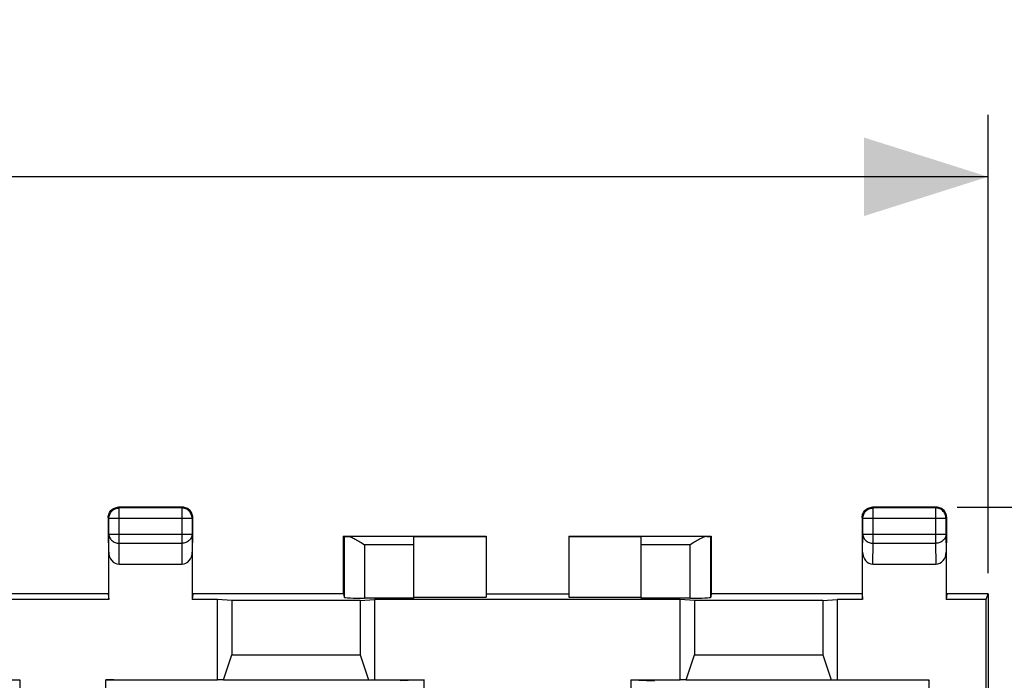
# Model space of a CAD drawing. Units: millimetres. Extents: x -89 to 49, y -24 to 47.
# Drawn here: x 10 to 34, y 21 to 37 of the extents above; entities that cross this region are included whole.
import ezdxf

# ---------------------------------------------------------------- set-up
doc = ezdxf.new("R2010")
doc.units = ezdxf.units.MM
doc.header["$LTSCALE"] = 16.335
doc.layers.get('0').update_dxf_attribs({"linetype": 'CONTINUOUS'})
for name, color, linetype in [('DRAFT', 7, 'CONTINUOUS'), ('RACCORDO', 7, 'CONTINUOUS'), ('SMUSSO', 7, 'CONTINUOUS')]:
    doc.layers.add(name, color=color, linetype=linetype)
doc.styles.get("Standard").update_dxf_attribs({"font": 'txt', "width": 0.8})
doc.dimstyles.new('DIMSTYLE_1', dxfattribs={"dimtxt": 3, "dimasz": 3, "dimexe": 1.5, "dimexo": 0.5, "dimgap": 0.75, "dimtad": 1, "dimtxsty": 'STANDARD', "dimblk": '_FILLED', "dimblk1": '_FILLED', "dimblk2": '_FILLED', "dimcen": 0.09, "dimadec": 0, "dimazin": 0, "dimtfac": 1, "dimtofl": 0, "dimtmove": 0, "dimatfit": 3, "dimldrblk": '_FILLED', "dimfxl": 1, "dimtolj": 1, "dimarcsym": 0})

# ---------------------------------------------------------------- blocks, each defined once
blk = doc.blocks.new('_FILLED')
at = {"color": 0, "linetype": 'BYBLOCK'}
blk.add_solid([(0, 0), (-1, 0.3167), (-1, -0.3167)], dxfattribs=at)
blk = doc.blocks.new('*D0')
at = {"color": 7, "linetype": 'CONTINUOUS'}
for p, q in [((32.69, 24.867), (49.292, 24.867)), ((47.792, 24.867), (47.792, 0.368)), ((47.792, -24.13), (47.792, 0.368)), ((32.69, -24.13), (49.292, -24.13))]:
    blk.add_line(p, q, dxfattribs=at)
at = {"color": 7, "linetype": 'CONTINUOUS', "xscale": 3, "yscale": 3, "zscale": 3}
for p, rotation in [((47.792, 24.867), 90), ((47.792, -24.13), 270)]:
    blk.add_blockref('_FILLED', p, dxfattribs=dict(at, rotation=rotation))
at = {"color": 7, "linetype": 'CONTINUOUS', "insert": (44.042, 0.368), "char_height": 3, "width": 7.07143, "attachment_point": 2, "rotation": 90, "line_spacing_factor": 0.9}
blk.add_mtext('49', dxfattribs=at)
blk = doc.blocks.new('*D1')
at = {"color": 7, "linetype": 'CONTINUOUS'}
for p, q in [((-33.858, 23.268), (-33.858, 34.367)), ((33.442, 23.268), (33.442, 34.367)), ((-33.858, 32.867), (-0.208, 32.867)), ((33.442, 32.867), (-0.208, 32.867))]:
    blk.add_line(p, q, dxfattribs=at)
at = {"color": 7, "linetype": 'CONTINUOUS', "xscale": 3, "yscale": 3, "zscale": 3, "rotation": 180}
blk.add_blockref('_FILLED', (-33.858, 32.867), dxfattribs=at)
at = {"color": 7, "linetype": 'CONTINUOUS', "xscale": 3, "yscale": 3, "zscale": 3}
blk.add_blockref('_FILLED', (33.442, 32.867), dxfattribs=at)
at = {"color": 7, "linetype": 'CONTINUOUS', "insert": (-0.208, 36.617), "char_height": 3, "width": 12.85714, "attachment_point": 2, "line_spacing_factor": 0.9}
blk.add_mtext('67,3', dxfattribs=at)

msp = doc.modelspace()

# ---------------------------------------------------------------- linework, layer by layer
at = {"color": 7, "linetype": 'CONTINUOUS'}
for p, q in [((17.842, 24.168), (21.292, 24.168)), ((19.542, 24.158), (17.951, 24.158)), ((19.542, 24.16), (21.292, 24.16)), ((19.542, 22.664), (19.542, 24.158)), ((21.292, 24.168), (21.292, 22.69)), ((23.292, 24.168), (23.292, 22.69)), ((23.292, 24.168), (26.742, 24.168)), ((23.292, 24.16), (25.042, 24.16)), ((25.042, 22.664), (25.042, 24.158)), ((26.632, 24.158), (25.042, 24.158)), ((19.542, 22.664), (18.351, 22.664)), ((19.542, 22.69), (21.292, 22.69)), ((21.292, 22.768), (23.292, 22.768)), ((23.292, 22.69), (25.042, 22.69)), ((26.233, 22.664), (25.042, 22.664))]:
    msp.add_line(p, q, dxfattribs=at)
at = {"color": 253, "linetype": 'CONTINUOUS'}
for p, q in [((19.542, 23.958), (18.351, 23.958)), ((26.233, 23.958), (25.042, 23.958))]:
    msp.add_line(p, q, dxfattribs=at)
at = {"layer": 'DRAFT', "color": 7, "linetype": 'CONTINUOUS'}
for p, q in [((17.842, 22.768), (17.842, 24.168)), ((26.742, 24.168), (26.742, 22.768)), ((12.142, 22.768), (-12.558, 22.768)), ((12.142, 22.768), (12.148, 22.777)), ((12.142, 22.768), (12.156, 22.637)), ((14.192, 22.768), (14.177, 22.637)), ((14.192, 22.768), (14.186, 22.777)), ((17.842, 22.768), (14.192, 22.768)), ((30.392, 22.768), (26.742, 22.768)), ((30.392, 22.768), (30.398, 22.777)), ((30.392, 22.768), (30.406, 22.637)), ((32.442, 22.768), (32.427, 22.637)), ((32.442, 22.768), (32.436, 22.777)), ((33.442, 22.768), (32.442, 22.768)), ((33.398, 22.637), (33.442, 22.768)), ((33.442, 22.768), (33.442, 13.586)), ((12.156, 22.637), (7.292, 22.637)), ((14.792, 22.637), (14.177, 22.637)), ((14.792, 20.686), (14.792, 22.637)), ((15.138, 22.606), (14.792, 22.637)), ((18.245, 22.606), (15.138, 22.606)), ((18.245, 22.606), (18.592, 22.637)), ((18.592, 22.637), (18.592, 20.686)), ((25.992, 22.637), (18.592, 22.637)), ((25.992, 20.686), (25.992, 22.637)), ((26.338, 22.606), (25.992, 22.637)), ((29.445, 22.606), (26.338, 22.606)), ((29.445, 22.606), (29.792, 22.637)), ((30.406, 22.637), (29.792, 22.637)), ((29.792, 22.637), (29.792, 20.686)), ((33.398, 22.637), (32.427, 22.637)), ((33.398, 13.595), (33.398, 22.637)), ((18.592, 20.686), (19.792, 20.686)), ((19.792, 20.686), (19.214, 20.668)), ((19.792, 17.663), (19.792, 20.686)), ((24.792, 20.686), (25.992, 20.686)), ((24.792, 20.686), (25.369, 20.668)), ((24.792, 20.686), (24.792, 17.663)), ((29.792, 20.686), (32.009, 20.686)), ((31.992, 20.668), (32.009, 20.686))]:
    msp.add_line(p, q, dxfattribs=at)
at = {"layer": 'RACCORDO', "color": 253, "linetype": 'CONTINUOUS'}
for p, q in [((12.384, 24.848), (12.411, 24.849)), ((12.411, 24.849), (12.393, 24.867)), ((12.411, 23.996), (12.411, 24.849)), ((13.94, 24.867), (13.923, 24.849)), ((13.923, 24.849), (13.923, 23.996)), ((13.95, 24.848), (13.923, 24.849)), ((30.634, 24.848), (30.661, 24.849)), ((30.661, 24.849), (30.643, 24.867)), ((30.661, 23.996), (30.661, 24.849)), ((32.19, 24.867), (32.173, 24.849)), ((32.2, 24.848), (32.173, 24.849)), ((32.173, 24.849), (32.173, 23.996)), ((12.161, 24.599), (12.143, 24.617)), ((12.161, 24.599), (12.161, 24.601)), ((12.161, 24.599), (14.173, 24.599)), ((14.19, 24.617), (14.173, 24.599)), ((14.173, 24.599), (14.173, 24.601)), ((30.411, 24.599), (30.393, 24.617)), ((30.411, 24.599), (30.411, 24.601)), ((30.411, 24.599), (32.423, 24.599)), ((32.44, 24.617), (32.423, 24.599)), ((32.423, 24.599), (32.423, 24.601)), ((12.156, 23.779), (12.161, 24.213)), ((12.161, 24.213), (14.173, 24.213)), ((14.173, 24.213), (14.177, 23.779)), ((30.406, 23.779), (30.411, 24.213)), ((30.411, 24.213), (32.423, 24.213)), ((32.423, 24.213), (32.427, 23.779)), ((12.406, 23.491), (12.411, 23.996)), ((12.411, 23.996), (13.923, 23.996)), ((13.923, 23.996), (13.928, 23.491)), ((18.351, 23.958), (18.351, 22.664)), ((26.233, 22.664), (26.233, 23.958)), ((30.656, 23.491), (30.661, 23.996)), ((30.661, 23.996), (32.173, 23.996)), ((32.173, 23.996), (32.178, 23.491)), ((10.001, 20.686), (10.001, 13.595)), ((12.083, 13.595), (12.083, 20.686))]:
    msp.add_line(p, q, dxfattribs=at)
at = {"layer": 'RACCORDO', "color": 7, "linetype": 'CONTINUOUS'}
for p, q in [((13.94, 24.867), (12.393, 24.867)), ((13.923, 24.849), (12.411, 24.849)), ((13.966, 24.866), (13.94, 24.867)), ((32.19, 24.867), (30.643, 24.867)), ((32.173, 24.849), (30.661, 24.849)), ((32.216, 24.866), (32.19, 24.867)), ((12.143, 24.617), (12.145, 24.643)), ((12.143, 24.617), (12.143, 24.213)), ((12.161, 24.213), (12.161, 24.599)), ((14.173, 24.599), (14.173, 24.213)), ((14.19, 24.617), (14.189, 24.643)), ((14.19, 24.213), (14.19, 24.617)), ((30.393, 24.617), (30.395, 24.643)), ((30.393, 24.617), (30.393, 24.213)), ((30.411, 24.213), (30.411, 24.599)), ((32.423, 24.599), (32.423, 24.213)), ((32.44, 24.617), (32.439, 24.643)), ((32.44, 24.213), (32.44, 24.617)), ((12.143, 24.213), (12.148, 23.781)), ((14.186, 23.781), (14.19, 24.213)), ((17.851, 24.16), (17.842, 24.168)), ((17.851, 24.16), (17.851, 22.69)), ((26.733, 24.16), (26.742, 24.168)), ((26.733, 22.69), (26.733, 24.16)), ((30.393, 24.213), (30.398, 23.781)), ((32.436, 23.781), (32.44, 24.213)), ((18.265, 24.011), (18.351, 23.958)), ((26.318, 24.011), (26.233, 23.958)), ((12.148, 23.781), (12.148, 22.777)), ((12.156, 22.637), (12.156, 23.779)), ((14.177, 23.779), (14.177, 22.637)), ((14.186, 22.777), (14.186, 23.781)), ((30.398, 23.781), (30.398, 22.777)), ((30.406, 22.637), (30.406, 23.779)), ((32.427, 23.779), (32.427, 22.637)), ((32.436, 22.777), (32.436, 23.781)), ((12.406, 23.491), (13.928, 23.491)), ((30.656, 23.491), (32.178, 23.491)), ((17.842, 22.768), (17.851, 22.69)), ((26.742, 22.768), (26.733, 22.69)), ((7.292, 20.686), (10.001, 20.686)), ((12.083, 20.686), (14.792, 20.686))]:
    msp.add_line(p, q, dxfattribs=at)
for points in [[(12.156, 24.694), (12.165, 24.719), (12.177, 24.742), (12.191, 24.764), (12.208, 24.785), (12.227, 24.803), (12.248, 24.82), (12.27, 24.834), (12.293, 24.846)], [(12.166, 24.652), (12.173, 24.677), (12.183, 24.702), (12.195, 24.725), (12.209, 24.747), (12.226, 24.767), (12.244, 24.786), (12.265, 24.802), (12.287, 24.817), (12.31, 24.828), (12.335, 24.838), (12.36, 24.844), (12.384, 24.848)], [(12.293, 24.846), (12.317, 24.855), (12.342, 24.862), (12.368, 24.866), (12.393, 24.867)], [(14.167, 24.652), (14.161, 24.677), (14.151, 24.702), (14.139, 24.725), (14.125, 24.747), (14.108, 24.767), (14.089, 24.786), (14.069, 24.802), (14.047, 24.817), (14.023, 24.828), (13.999, 24.838), (13.974, 24.844), (13.95, 24.848)], [(14.041, 24.846), (14.016, 24.855), (13.991, 24.862), (13.966, 24.866)], [(14.178, 24.694), (14.169, 24.719), (14.157, 24.742), (14.142, 24.764), (14.125, 24.785), (14.107, 24.803), (14.086, 24.82), (14.064, 24.834), (14.041, 24.846)], [(30.406, 24.694), (30.415, 24.719), (30.427, 24.742), (30.441, 24.764), (30.458, 24.785), (30.477, 24.803), (30.498, 24.82), (30.52, 24.834), (30.543, 24.846)], [(30.416, 24.652), (30.423, 24.677), (30.433, 24.702), (30.445, 24.725), (30.459, 24.747), (30.476, 24.767), (30.494, 24.786), (30.515, 24.802), (30.537, 24.817), (30.56, 24.828), (30.585, 24.838), (30.61, 24.844), (30.634, 24.848)], [(30.543, 24.846), (30.567, 24.855), (30.592, 24.862), (30.618, 24.866), (30.643, 24.867)], [(32.417, 24.652), (32.411, 24.677), (32.401, 24.702), (32.389, 24.725), (32.375, 24.747), (32.358, 24.767), (32.339, 24.786), (32.319, 24.802), (32.297, 24.817), (32.273, 24.828), (32.249, 24.838), (32.224, 24.844), (32.2, 24.848)], [(32.291, 24.846), (32.266, 24.855), (32.241, 24.862), (32.216, 24.866)], [(32.428, 24.694), (32.419, 24.719), (32.407, 24.742), (32.392, 24.764), (32.375, 24.785), (32.357, 24.803), (32.336, 24.82), (32.314, 24.834), (32.291, 24.846)], [(12.145, 24.643), (12.149, 24.669), (12.156, 24.694)], [(12.161, 24.601), (12.162, 24.626), (12.166, 24.652)], [(14.173, 24.601), (14.172, 24.626), (14.167, 24.652)], [(14.189, 24.643), (14.185, 24.669), (14.178, 24.694)], [(30.395, 24.643), (30.399, 24.669), (30.406, 24.694)], [(30.411, 24.601), (30.412, 24.626), (30.416, 24.652)], [(32.423, 24.601), (32.422, 24.626), (32.417, 24.652)], [(32.439, 24.643), (32.435, 24.669), (32.428, 24.694)], [(17.951, 24.158), (17.974, 24.156), (17.997, 24.151), (18.021, 24.143), (18.046, 24.133), (18.072, 24.122), (18.098, 24.108), (18.125, 24.094), (18.153, 24.079), (18.18, 24.063), (18.208, 24.046), (18.237, 24.029), (18.265, 24.011)], [(26.632, 24.158), (26.61, 24.156), (26.587, 24.151), (26.563, 24.143), (26.538, 24.133), (26.512, 24.122), (26.486, 24.108), (26.459, 24.094), (26.431, 24.079), (26.403, 24.063), (26.375, 24.046), (26.347, 24.029), (26.318, 24.011)]]:
    msp.add_lwpolyline(points, dxfattribs=at)
at = {"layer": 'RACCORDO', "color": 253, "linetype": 'CONTINUOUS'}
for points in [[(12.161, 24.213), (12.162, 24.19), (12.166, 24.168), (12.173, 24.146), (12.183, 24.125), (12.195, 24.104), (12.209, 24.085), (12.225, 24.068), (12.244, 24.052), (12.264, 24.038), (12.286, 24.025), (12.31, 24.015), (12.334, 24.007), (12.359, 24.001), (12.385, 23.997), (12.411, 23.996)], [(14.173, 24.213), (14.171, 24.19), (14.167, 24.168), (14.16, 24.146), (14.151, 24.125), (14.139, 24.104), (14.125, 24.085), (14.108, 24.068), (14.09, 24.052), (14.069, 24.038), (14.047, 24.025), (14.024, 24.015), (14, 24.007), (13.974, 24.001), (13.949, 23.997), (13.923, 23.996)], [(30.411, 24.213), (30.412, 24.19), (30.416, 24.168), (30.423, 24.146), (30.433, 24.125), (30.445, 24.104), (30.459, 24.085), (30.475, 24.068), (30.494, 24.052), (30.514, 24.038), (30.536, 24.025), (30.56, 24.015), (30.584, 24.007), (30.609, 24.001), (30.635, 23.997), (30.661, 23.996)], [(32.423, 24.213), (32.421, 24.19), (32.417, 24.168), (32.41, 24.146), (32.401, 24.125), (32.389, 24.104), (32.375, 24.085), (32.358, 24.068), (32.34, 24.052), (32.319, 24.038), (32.297, 24.025), (32.274, 24.015), (32.25, 24.007), (32.224, 24.001), (32.199, 23.997), (32.173, 23.996)]]:
    msp.add_lwpolyline(points, dxfattribs=at)
at = {"layer": 'RACCORDO', "color": 7, "linetype": 'CONTINUOUS'}
for centre, major_axis, ratio, start_param, end_param in [((18.351, 24.16), (0.5, 0), 0.005818, -3.135775, -2.495179), ((26.233, 24.16), (0.5, 0), 0.005818, -0.646413, -0.005818), ((12.406, 23.78), (0.003, 0.289), 0.866014, -4.700754, -3.132866), ((13.927, 23.78), (-0.003, 0.289), 0.866014, -3.150319, -1.582432), ((30.656, 23.78), (0.003, 0.289), 0.866014, -4.700754, -3.132866), ((32.177, 23.78), (-0.003, 0.289), 0.866014, -3.150319, -1.582432), ((18.351, 22.69), (0.5, 0), 0.052408, -3.135775, -1.570796), ((26.233, 22.69), (0.5, 0), 0.052408, -1.570796, -0.005818), ((12.083, 20.677), (0.5, 0), 0.017455, 0.017453, 1.570796)]:
    msp.add_ellipse(centre, major_axis=major_axis, ratio=ratio, start_param=start_param, end_param=end_param, dxfattribs=at)
at = {"layer": 'SMUSSO', "color": 7, "linetype": 'CONTINUOUS'}
for p, q in [((15.138, 22.606), (15.138, 21.296)), ((18.245, 22.606), (18.245, 21.296)), ((26.338, 22.606), (26.338, 21.296)), ((29.445, 22.606), (29.445, 21.296)), ((14.936, 20.69), (15.138, 21.296)), ((15.138, 21.296), (18.245, 21.296)), ((18.245, 21.296), (18.447, 20.69)), ((26.136, 20.69), (26.338, 21.296)), ((26.338, 21.296), (29.445, 21.296)), ((29.445, 21.296), (29.647, 20.69)), ((14.936, 20.69), (14.792, 20.686)), ((14.936, 20.69), (18.447, 20.69)), ((18.447, 20.69), (18.592, 20.686)), ((26.136, 20.69), (25.992, 20.686)), ((26.136, 20.69), (29.647, 20.69)), ((29.647, 20.69), (29.792, 20.686)), ((32.009, 20.686), (32.009, 16.604))]:
    msp.add_line(p, q, dxfattribs=at)

# ---------------------------------------------------------------- dimensions: what is measured, and where the dimension line sits
at = {"color": 7, "linetype": 'CONTINUOUS'}
for base, p1, p2, angle, picture, middle in [((-33.858, 32.867), (33.442, 22.768), (-33.858, 22.768), 180, '*D1', (-0.637, 32.867)), ((47.792, -24.13), (32.19, 24.867), (32.19, -24.13), 270, '*D0', (47.792, -0.06))]:
    dim = msp.add_linear_dim(base=base, p1=p1, p2=p2, angle=angle, dimstyle='DIMSTYLE_1', dxfattribs=at)
    dim.commit()
    dim.dimension.update_dxf_attribs({"geometry": picture, "text_midpoint": middle, "dimtype": 160})

doc.saveas('drawing.dxf')
